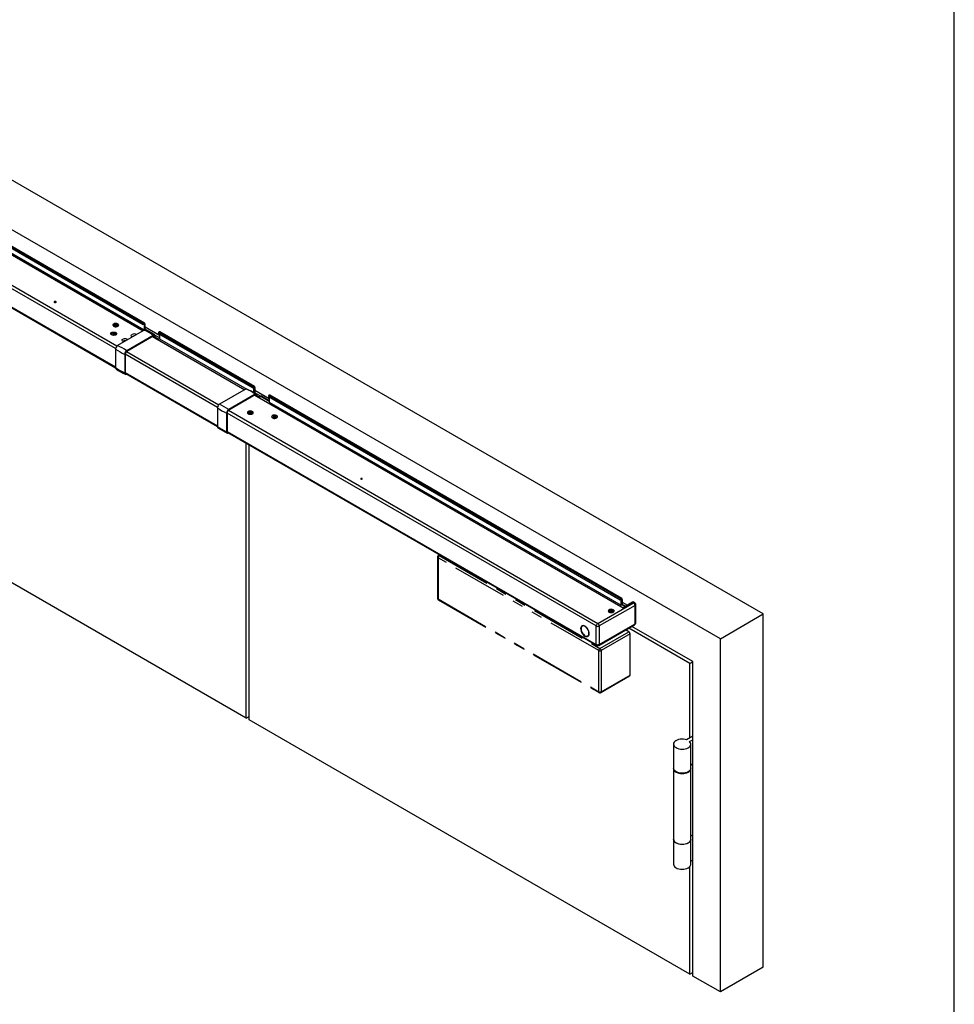
# Model space of a CAD drawing. Units: millimetres. Extents: x 10 to 584, y 10 to 410.
# Drawn here: x 476 to 584, y 69 to 183 of the extents above; entities that cross this region are included whole.
import ezdxf

# ---------------------------------------------------------------- set-up
doc = ezdxf.new("R2010")
doc.units = ezdxf.units.MM
doc.linetypes.add('PHANTOM', pattern=[12.699999999999998, 6.35, -1.27, 1.27, -1.27, 1.27, -1.27])
doc.layers.add('FORMAT', color=7, linetype='Continuous')

msp = doc.modelspace()

# ---------------------------------------------------------------- linework, layer by layer
at = {"color": 7, "linetype": 'Continuous', "lineweight": 25}
for p, q in [((561.9305710904844, 114.1484087927568), (448.793486100637, 179.4610577385737)), ((556.9808236221786, 111.2909804013774), (443.8437386323312, 176.6036293471942)), ((453.1704770761817, 168.3046206084117), (490.2864993779149, 146.877997012128)), ((454.7968226729107, 168.1004986754466), (490.2935830884753, 147.6086550686965)), ((454.8321780119701, 168.243390000025), (490.3289384275347, 147.751546393275)), ((454.9028886900887, 167.4676695937304), (490.3996491056533, 146.9758259869803)), ((490.4539282691142, 147.7639234058987), (454.9571678535495, 168.2557670126487)), ((449.9846903236779, 164.033700806207), (487.097660352682, 142.6088392494638)), ((486.8507447087596, 147.5147847233446), (486.8507447087596, 147.4821230908692)), ((487.0558211408489, 147.5096995114268), (486.979754867573, 147.4704914183227)), ((486.979754867573, 147.4704914183227), (487.0330367633441, 147.4360420935458)), ((487.0490181405429, 147.599062864751), (486.9893436938924, 147.5683038810458)), ((486.9893436938924, 147.5683038810458), (487.0572614622482, 147.5243917561794)), ((487.0330367633441, 147.4360420935458), (487.1091030366199, 147.4752501866499)), ((487.1169359088988, 147.5551507398847), (487.0490181405429, 147.599062864751)), ((487.0902104576206, 147.4655120732327), (487.0490181405429, 147.599062864751)), ((487.0762516845734, 147.4583170727458), (487.0616426319917, 147.5189085182894)), ((487.1345535086205, 147.4744187068046), (487.2024712769763, 147.4305065819383)), ((487.2184526541752, 147.5935273531435), (487.1423863808993, 147.5543192600394)), ((487.1662437966921, 147.4539294015678), (487.2184526541752, 147.5935273531435)), ((487.1898351092739, 147.5135788576942), (487.1739952735996, 147.4489176965294)), ((487.2621457236269, 147.4612655656435), (487.1942279552711, 147.5051776905098)), ((487.1956682766703, 147.5198699352625), (487.2717345499462, 147.5590780283666)), ((487.2024712769763, 147.4305065819383), (487.2621457236269, 147.4612655656435)), ((487.2717345499462, 147.5590780283666), (487.2184526541752, 147.5935273531435)), ((490.3998084290436, 146.9434089350128), (487.3378767431156, 145.1757933974812)), ((487.4007447087596, 147.4821230908692), (487.4007447087596, 147.5147847233446)), ((490.3289384275347, 147.751546393275), (490.2935830884753, 147.6086550686965)), ((490.2935830884753, 147.6086550686965), (490.3289384275347, 147.6290652714921)), ((490.3996491056533, 147.5882315958947), (490.3996491056533, 146.9758259869803)), ((490.3996491056533, 146.9758259869803), (490.5057151228314, 147.037056595367)), ((490.5057151228314, 147.037056595367), (490.5057151228314, 147.6494622042813)), ((490.5057151228314, 147.3309369756106), (492.1674160586198, 146.3716574442188)), ((491.616371231243, 146.4297013165494), (490.5057151228314, 147.0708694402882)), ((490.5057151228314, 147.037056595367), (491.5663752946112, 146.4247505115)), ((486.6032573353443, 146.514684786362), (486.6032573353443, 146.4820231538866)), ((486.7934045216019, 146.5963255975443), (486.7368359791071, 146.5636692730713)), ((486.7368359791071, 146.5636692730713), (486.8089431950723, 146.5220426633419)), ((486.8089431950723, 146.507326909382), (486.7368359791071, 146.4657002996526)), ((486.7368359791071, 146.4657002996526), (486.793404521602, 146.4330439751797)), ((486.8655117375671, 146.5546989878148), (486.7934045216019, 146.5963255975443)), ((486.8399525203012, 146.4599155628509), (486.7934045216019, 146.5963255975443)), ((486.793404521602, 146.4330439751797), (486.8655117375673, 146.4746705849091)), ((486.8292245999871, 146.4537224662774), (486.8140292820771, 146.5161491350336)), ((486.9631101490867, 146.5963255975443), (486.8910029331214, 146.5546989878148)), ((486.8910029331215, 146.4746705849091), (486.9631101490868, 146.4330439751797)), ((486.9165621503874, 146.459915562851), (486.9631101490867, 146.5963255975443)), ((486.9424853886115, 146.5161491350336), (486.9272900707015, 146.4537224662774)), ((486.9475714756164, 146.5220426633419), (487.0196786915816, 146.5636692730714)), ((487.0196786915816, 146.4657002996526), (486.9475714756163, 146.5073269093821)), ((487.0196786915816, 146.5636692730714), (486.9631101490867, 146.5963255975443)), ((486.9631101490868, 146.4330439751797), (487.0196786915816, 146.4657002996526)), ((487.1532573353443, 146.4820231538866), (487.1532573353443, 146.514684786362)), ((491.4604686008235, 146.3311028511457), (488.3985369148954, 144.5634873136141)), ((491.5168778199281, 146.2901785271135), (488.3985369148955, 144.4899986405444)), ((491.3754541650093, 146.2085363889306), (502.0244719456115, 140.0609892784085)), ((491.4603092774331, 146.2410387813304), (491.3897307735054, 146.2002946782756)), ((491.4779869469628, 146.2104168421339), (491.4603092774331, 146.2410387813304)), ((491.4610134427654, 146.3639264091068), (491.5663752946112, 146.4247505115)), ((491.4815224808689, 146.2124578624134), (492.0471849190023, 145.8859078876906)), ((491.5168778199281, 146.2985279160028), (491.5168778199281, 146.2901785271135)), ((491.6370859727299, 146.1797816329311), (491.5876057381587, 146.151217301522)), ((491.637074479322, 146.179774997928), (492.0966536601657, 145.9144655840966)), ((491.6370859727299, 146.3839168359025), (491.6370859727299, 146.1797816329311)), ((491.6370859727299, 146.3839035658962), (492.1674160586198, 146.0777505239627)), ((492.1674160586198, 145.9553158472019), (491.9907542974022, 145.8533311832556)), ((492.0613500414419, 146.710626050701), (492.0259947023825, 146.5677347261225)), ((492.0259947023825, 146.5677347261225), (502.9507944717146, 140.2609820622921)), ((492.0613500414419, 146.710626050701), (492.0967053805011, 146.7310362534965)), ((492.0613500414419, 146.710626050701), (502.986149810774, 140.4038733868705)), ((503.0215051498333, 140.4242835896661), (492.0967053805011, 146.7310362534965)), ((492.1674160586198, 146.4860939149402), (492.1674160586198, 145.9553158472019)), ((492.1674160586198, 145.9553158472019), (502.2549333765865, 140.1319160540896)), ((503.1464949914129, 140.4366606022898), (492.2216952220807, 146.7434132661202)), ((487.0974604375122, 144.7593801424301), (487.0974604375122, 142.6200432152895)), ((488.0526065200227, 145.636326538302), (488.0941182499171, 145.6123623267267)), ((488.158120609292, 144.1470740585631), (488.158120609292, 142.0077371314225)), ((488.2217602195988, 144.1838124235951), (488.2217602195988, 142.0444754964545)), ((488.273547073316, 141.9300142948372), (498.8709882594379, 135.8122417185397)), ((502.1731363357997, 140.1468114040888), (499.1112046498716, 138.3791958665572)), ((502.9507944717146, 140.2609820622921), (502.986149810774, 140.4038733868705)), ((503.0215051498333, 140.3018024678832), (502.9507944717146, 140.2609820622921)), ((502.986149810774, 140.4038733868705), (503.0215051498333, 140.4242835896661)), ((503.0922158279519, 139.6485631833715), (503.0922158279519, 140.2609687922858)), ((503.1982818451299, 140.3221994006725), (503.1982818451299, 139.7097937917582)), ((503.1982818451299, 140.0036741720018), (504.8599827809181, 139.0443946406101)), ((503.2337965075795, 139.5345053202217), (500.1718648216514, 137.7668897826902)), ((503.2265661163773, 139.4568426311575), (500.1718648216514, 137.6934011096205)), ((503.1841374108246, 139.4323490608022), (545.7307547335006, 114.8707096896153)), ((503.2482777817617, 139.7147445968077), (503.1982818451299, 139.7436066366794)), ((503.2265661163773, 139.4568426311575), (503.2265661163773, 139.4078554904469)), ((503.2689925232486, 139.6689601161607), (503.2689925232486, 139.541893891585)), ((503.2689925232486, 139.6689468461545), (503.9053656395005, 139.3015764658406)), ((503.2902057266841, 139.5019303850789), (503.2902057266841, 139.3711171254148)), ((503.2902057266841, 139.4525655215058), (503.7285602106841, 139.1995088643549)), ((503.2902057266841, 139.3954501286939), (503.6790914695208, 139.1709511679489)), ((503.6580161869801, 139.1587846663094), (503.9053886263164, 139.3015897358469)), ((504.8599827809181, 138.7843271052878), (503.9553845629482, 139.3065405408964)), ((504.7892721027995, 139.4037734498878), (504.7539167637402, 139.2608821253093)), ((504.7539167637402, 139.2608821253093), (545.4125566819666, 115.7891489104065)), ((504.7892721027995, 139.4037734498878), (545.4479120210259, 115.9320402349849)), ((504.8599827809181, 139.1996515169226), (504.8599827809181, 138.6280530435932)), ((545.5729018626055, 115.9444172476086), (504.9142619443791, 139.4161504625115)), ((498.8707883442682, 137.9627826115062), (498.8707883442682, 135.8234456843655)), ((504.8599827809181, 138.6280530435932), (545.5186226991447, 115.1563198286903)), ((499.931448516048, 137.3504765276392), (499.931448516048, 135.2111396004985)), ((499.9950881263548, 137.3872148926712), (499.9950881263548, 135.2478779655305)), ((502.4070938948639, 137.4117376570405), (502.4070938948639, 137.3790760245651)), ((502.4876079334374, 137.2668381524829), (502.549789166545, 137.230930022318)), ((502.5168074473059, 137.2499761526102), (502.5230550038837, 137.2382565702645)), ((502.5370938948639, 137.2382612289413), (502.5370938948639, 137.2342040862113)), ((502.5972410811216, 137.4933784682228), (502.5406725386266, 137.4607221437499)), ((502.5406725386266, 137.4607221437499), (502.6127797545918, 137.4190955340204)), ((502.6127797545918, 137.4043797800606), (502.5406725386267, 137.3627531703311)), ((502.5406725386267, 137.3627531703311), (502.5972410811216, 137.3300968458582)), ((502.6693482970867, 137.4517518584933), (502.5972410811216, 137.4933784682228)), ((502.6437890798209, 137.3569684335295), (502.5972410811216, 137.4933784682228)), ((502.5972410811216, 137.3300968458582), (502.6693482970867, 137.3717234555877)), ((502.6330611595067, 137.3507753369559), (502.6178658415966, 137.4132020057122)), ((502.7669467086063, 137.4933784682228), (502.6948394926411, 137.4517518584933)), ((502.6948394926411, 137.3717234555877), (502.7669467086063, 137.3300968458582)), ((502.720398709907, 137.3569684335295), (502.7669467086063, 137.4933784682228)), ((502.7463219481312, 137.4132020057122), (502.7311266302211, 137.3507753369559)), ((502.751408035136, 137.4190955340204), (502.8235152511012, 137.4607221437499)), ((502.8235152511012, 137.3627531703311), (502.751408035136, 137.4043797800606)), ((502.8235152511012, 137.4607221437499), (502.7669467086063, 137.4933784682228)), ((502.7669467086063, 137.3300968458582), (502.8235152511012, 137.3627531703311)), ((502.8143986231833, 137.2309300223183), (502.8765798562904, 137.2668381524829)), ((502.8270938948639, 137.2342040862115), (502.8270938948639, 137.2382612289413)), ((502.8432179041396, 137.2388989755167), (502.839119552155, 137.2452057497516)), ((502.8411327858435, 137.2382565702646), (502.8473803424212, 137.2499761526097)), ((502.9570938948639, 137.3790760245651), (502.9570938948639, 137.4117376570405)), ((505.2001656805508, 136.9423029927424), (505.2001656805508, 136.909641360267)), ((505.2806797191244, 136.7974034881847), (505.3428609522319, 136.7614953580199)), ((505.3098792329928, 136.7805414883121), (505.3161267895451, 136.7688219060057)), ((505.3181400232593, 136.7757710854538), (505.3148567298906, 136.7708294221913)), ((505.3301656805509, 136.7688265646432), (505.3301656805509, 136.7647694219132)), ((505.3903128668085, 137.0239438039247), (505.3337443243136, 136.9912874794518)), ((505.3337443243136, 136.9912874794518), (505.4058515402788, 136.9496608697223)), ((505.4058515402788, 136.9349451157625), (505.3337443243134, 136.8933185060331)), ((505.3337443243134, 136.8933185060331), (505.3903128668084, 136.8606621815602)), ((505.4624200827737, 136.9823171941952), (505.3903128668085, 137.0239438039247)), ((505.4368608655078, 136.8875337692314), (505.3903128668085, 137.0239438039247)), ((505.3903128668084, 136.8606621815602), (505.4624200827737, 136.9022887912896)), ((505.4261329451936, 136.8813406726579), (505.4109376272836, 136.9437673414141)), ((505.5600184942932, 137.0239438039247), (505.4879112783279, 136.9823171941952)), ((505.4879112783279, 136.9022887912896), (505.5600184942932, 136.8606621815601)), ((505.5134704955939, 136.8875337692314), (505.5600184942932, 137.0239438039247)), ((505.5393937338181, 136.943767341414), (505.5241984159081, 136.8813406726578)), ((505.544479820823, 136.9496608697223), (505.6165870367881, 136.9912874794518)), ((505.6165870367881, 136.893318506033), (505.544479820823, 136.9349451157625)), ((505.6165870367881, 136.9912874794518), (505.5600184942932, 137.0239438039247)), ((505.5600184942932, 136.8606621815601), (505.6165870367881, 136.893318506033)), ((505.6074704088702, 136.7614953580202), (505.6696516419774, 136.7974034881848)), ((505.6201656805509, 136.7647694219133), (505.6201656805509, 136.7688265646432)), ((505.6362896898493, 136.7694643111795), (505.632191337842, 136.7757710854535)), ((505.634204571556, 136.7688219060056), (505.6410863285967, 136.782120969634)), ((505.7501656805509, 136.909641360267), (505.7501656805509, 136.9423029927424)), ((500.0468749800719, 135.1334167639132), (542.6854138856206, 110.5187121924585)), ((502.1800480802213, 102.0997541402198), (447.3792725382639, 133.7355684733499)), ((502.1800480802213, 102.0997541402198), (502.1800480802213, 133.9019621454455)), ((502.5336014708145, 101.8956521122643), (502.5336014708145, 133.6978601174899)), ((542.8104037272002, 113.062365721928), (546.9399073293295, 115.4462774084504)), ((547.1166840246262, 115.1400911915011), (542.9871804224969, 112.7561795049787)), ((545.4125566819666, 115.7891489104065), (545.4479120210259, 115.9320402349849)), ((545.4479120210259, 115.809559113202), (545.4125566819666, 115.7891489104065)), ((545.5186226991447, 115.1563198286903), (545.5186226991447, 115.7687254376046)), ((545.6246887163226, 115.217550437077), (545.5186226991447, 115.1563198286903)), ((545.6246887163226, 115.8299560459913), (545.6246887163226, 115.217550437077)), ((545.6246887163226, 115.5114308173205), (546.2326626272483, 115.1604549492746)), ((546.0074131287073, 115.0304211816134), (545.6246887163226, 115.2513632819982)), ((546.8338413121517, 115.5075080168371), (545.7307547335006, 114.8707096896153)), ((546.9399073293295, 115.4462774084504), (546.8338413121517, 115.5075080168371)), ((547.0648971709091, 115.4586544210741), (546.9588311537311, 115.5198850294608)), ((547.1166840246262, 113.0170850805981), (547.1166840246262, 115.1400911915011)), ((547.1899073293296, 113.119136094576), (547.1899073293296, 115.2421422054789)), ((544.0910386458106, 114.4910799176177), (544.0910386458106, 114.4584182851423)), ((544.1715526843841, 114.34618041306), (544.2337339174909, 114.3102722828957)), ((544.2007521982531, 114.3293184131871), (544.2069997548158, 114.3175988308648)), ((544.2090129885192, 114.324548010329), (544.2057296951941, 114.3196063471379)), ((544.2210386458106, 114.3176034895185), (544.2210386458106, 114.3135463467888)), ((544.2811858320682, 114.5727207288), (544.2246172895733, 114.5400644043271)), ((544.2246172895733, 114.5400644043271), (544.2967245055385, 114.4984377945977)), ((544.2967245055385, 114.4837220406378), (544.2246172895732, 114.4420954309084)), ((544.2246172895732, 114.4420954309084), (544.2811858320682, 114.4094391064355)), ((544.3532930480335, 114.5310941190705), (544.2811858320682, 114.5727207288)), ((544.3277338307674, 114.4363106941068), (544.2811858320682, 114.5727207288)), ((544.2811858320682, 114.4094391064355), (544.3532930480334, 114.451065716165)), ((544.3170059104533, 114.4301175975332), (544.3018105925432, 114.4925442662894)), ((544.450891459553, 114.5727207288), (544.3787842435878, 114.5310941190705)), ((544.3787842435877, 114.4510657161649), (544.450891459553, 114.4094391064355)), ((544.4043434608536, 114.4363106941067), (544.450891459553, 114.5727207288)), ((544.430266699078, 114.4925442662894), (544.4150713811679, 114.4301175975331)), ((544.4353527860827, 114.4984377945976), (544.5074600020479, 114.5400644043271)), ((544.5074600020479, 114.4420954309083), (544.4353527860827, 114.4837220406378)), ((544.5074600020479, 114.5400644043271), (544.450891459553, 114.5727207288)), ((544.450891459553, 114.4094391064355), (544.5074600020479, 114.4420954309083)), ((544.4983433741304, 114.3102722828958), (544.5605246072371, 114.3461804130601)), ((544.5110386458107, 114.3135463467888), (544.5110386458107, 114.3176034895185)), ((544.5271626561495, 114.3182412342705), (544.523064303102, 114.324548010329)), ((544.5250775368055, 114.3175988308649), (544.5313250933681, 114.3293184131871)), ((544.6410386458106, 114.4584182851423), (544.6410386458106, 114.4910799176177)), ((556.9808236221786, 111.2909804013774), (561.9305710904844, 114.1484087927568)), ((561.9305710904845, 73.32136819846932), (561.9305710904844, 114.1484087927568)), ((541.0486163662024, 112.7547700111192), (541.0146480342255, 112.735160510469)), ((541.2322282680827, 112.7792408554295), (541.209638093303, 112.7823213210958)), ((542.6336270319035, 110.6331733940758), (542.6336270319035, 112.7561795049787)), ((542.9353935687798, 110.5187121924584), (547.0648971709091, 112.9026238789807)), ((542.9871804224969, 110.6331733940758), (547.1166840246262, 113.0170850805981)), ((542.9871804224969, 112.7561795049787), (542.9871804224969, 110.6331733940758)), ((553.7988431068392, 108.6369241876068), (546.7372655231242, 112.7134861546242)), ((541.6645952104388, 111.6092969893741), (541.6985635424159, 111.6289064900243)), ((541.6985635424159, 111.6289064900243), (541.754958906305, 111.6754470816779)), ((541.8029463328053, 111.7545699467268), (541.8115756389863, 111.7756730351295)), ((553.4452897162458, 108.4327558096198), (546.3836546654916, 112.5093509516528)), ((556.9808236221786, 70.46393980708984), (556.9808236221786, 111.2909804013774)), ((553.4452897162458, 108.4327558096198), (553.7988431068392, 108.6368578375755)), ((553.4452897162458, 99.81825024422498), (553.4452897162458, 108.4327558096198)), ((553.7988431068392, 99.61414821626933), (553.7988431068392, 108.6369241876068)), ((502.1800480802213, 102.0997541402198), (502.5336014708145, 102.3038561681755)), ((553.4452897162457, 72.5049600866469), (502.5336014708145, 101.8956521122643)), ((551.5614062397627, 99.10389314638012), (551.5614062397627, 96.32765438596856)), ((553.7988431068393, 100.0223522721807), (553.0692827413475, 99.6011860379577)), ((553.4228361319408, 99.39708401000203), (553.7988431068392, 99.61414821626933)), ((553.5614062397627, 96.32765438596856), (553.5614062397627, 99.10389314638012)), ((553.7988431068392, 96.83790945585777), (553.7988431068392, 99.61414821626933)), ((553.7988431068392, 96.83790945585777), (553.5614062397627, 96.70084007009844)), ((553.5614062397627, 96.66001302950434), (553.7988431068392, 96.79708241526366)), ((553.7988431068392, 88.5908472558117), (553.7988431068392, 96.83790945585777)), ((551.5614062397627, 96.28682734537448), (551.5614062397627, 88.12141922651696)), ((553.5614062397627, 88.12141922651696), (553.5614062397627, 96.2868273453745)), ((551.5614062397627, 88.08059218592248), (551.5614062397627, 85.22269934432238)), ((553.5614062397627, 88.49460491064681), (553.7988431068393, 88.63167429640619)), ((553.7988431068392, 88.5908472558117), (553.5614062397627, 88.45377787005238)), ((553.5614062397627, 85.22269934432238), (553.5614062397627, 88.08059218592248)), ((553.7988431068392, 85.73295441421152), (553.7988431068392, 88.5908472558117)), ((553.5614062397627, 85.5958850284522), (553.7988431068392, 85.73295441421152)), ((553.7988431068392, 72.30085805869092), (553.7988431068392, 85.73295441421152)), ((553.4452897162457, 72.5049600866469), (553.4452897162458, 84.95269774029504)), ((561.9305710904845, 73.32136819846932), (556.9808236221786, 70.46393980708984)), ((553.4452897162457, 72.5049600866469), (553.7988431068392, 72.70906211460263)), ((556.9808236221786, 70.46393980708984), (553.7988431068392, 72.30085805869092))]:
    msp.add_line(p, q, dxfattribs=at)
at = {"color": 1, "linetype": 'Continuous', "lineweight": 25}
for p, q in [((487.1017477288272, 144.8140510556622), (449.967283357407, 166.2513210321616)), ((450.1440600527031, 166.5575072491112), (487.2698955039562, 145.1252186421929)), ((449.967283357407, 164.1283149212587), (487.0974604375122, 142.6935199453536)), ((487.0690987813518, 147.4546301339306), (487.0558211408489, 147.5096995114268)), ((487.1159889778256, 147.4766405221602), (487.1169359088988, 147.5551507398847)), ((487.1413695281032, 147.4700118202731), (487.1423863808993, 147.5543192600394)), ((487.1795641169576, 147.4453171697332), (487.1942279552711, 147.5051776905098)), ((490.3996491056533, 147.5882315958947), (490.3289269341267, 147.629058636489)), ((486.8228822967654, 146.4500611325612), (486.8089431950723, 146.507326909382)), ((486.8655117375671, 146.4746705849091), (486.8655117375671, 146.5546989878148)), ((486.8910029331214, 146.4746705849092), (486.8910029331214, 146.5546989878148)), ((486.9336323739232, 146.4500611325612), (486.9475714756163, 146.5073269093821)), ((498.8750756355831, 138.0174535247382), (488.2217602195988, 144.1674816073574)), ((488.3849179524599, 144.4815298839722), (499.0432234107122, 138.3286211112688)), ((488.2217602195988, 142.0444754964545), (498.8707883442682, 135.8969224144295)), ((503.0922158279519, 140.2609687922858), (503.0214936564253, 140.3017958328801)), ((503.9053886263164, 139.3015897358469), (504.8599827809181, 138.7505142603666)), ((500.1582458592158, 137.6849323530482), (542.8104037272002, 113.062365721928)), ((542.6336270319035, 112.7561795049787), (499.9950881263548, 137.3708840764335)), ((502.6267188562851, 137.3471140032397), (502.6127797545918, 137.4043797800606)), ((502.6693482970867, 137.3717234555877), (502.6693482970867, 137.4517518584933)), ((502.6948394926411, 137.3717234555877), (502.6948394926411, 137.4517518584933)), ((502.7374689334429, 137.3471140032397), (502.751408035136, 137.4043797800606)), ((505.4197906419719, 136.8776793389417), (505.4058515402788, 136.9349451157625)), ((505.4624200827737, 136.9022887912896), (505.4624200827737, 136.9823171941952)), ((505.4879112783279, 136.9022887912896), (505.4879112783279, 136.9823171941952)), ((505.5305407191297, 136.8776793389416), (505.544479820823, 136.9349451157625)), ((499.9950881263548, 135.2478779655305), (542.6336270319035, 110.6331733940758)), ((545.5186226991447, 115.7687254376046), (545.447900527618, 115.8095524781989)), ((545.6246887163226, 115.217550437077), (545.9781271728369, 115.0135147591528)), ((544.3106636072316, 114.426456263817), (544.2967245055385, 114.4837220406378)), ((544.3532930480335, 114.451065716165), (544.3532930480335, 114.5310941190705)), ((544.3787842435878, 114.4510657161649), (544.3787842435878, 114.5310941190705)), ((544.4214136843894, 114.4264562638169), (544.4353527860827, 114.4837220406378))]:
    msp.add_line(p, q, dxfattribs=at)
at = {"color": 7, "linetype": 'PHANTOM', "lineweight": 25}
for p, q in [((524.2963380944686, 120.7277690836255), (524.2963380944686, 115.9591707422127)), ((542.92354081219, 109.9266897642111), (524.3549167382313, 120.6461282724433)), ((524.3549167382313, 120.6461282724433), (524.3549167382313, 115.8775299310305)), ((524.5485990414583, 120.9888725383642), (524.396346221205, 120.9009788561016)), ((524.4963380944686, 120.8910772460027), (543.0649621684273, 110.1716387377705)), ((524.3549167382313, 115.8775299310305), (542.92354081219, 105.1580914227983)), ((524.396346221205, 115.7859609697366), (542.9649702951638, 105.0665224615044)), ((543.0649621684273, 110.1716387377705), (546.395435107816, 112.094279841113)), ((546.5368564640534, 111.8493308675535), (543.2063835246647, 109.9266897642111)), ((546.395435107816, 112.094279841113), (546.0300438078586, 112.3052157486813)), ((546.5368564640534, 107.0807325261407), (546.5368564640534, 111.8493308675535)), ((542.92354081219, 105.1580914227983), (542.92354081219, 109.9266897642111)), ((543.2063835246647, 109.9266897642111), (543.2063835246647, 105.1580914227983)), ((543.164954041691, 105.0665224615044), (546.4954269810795, 106.9891635648469)), ((543.2063835246647, 105.1580914227983), (546.5368564640534, 107.0807325261407))]:
    msp.add_line(p, q, dxfattribs=at)
at = {"color": 1, "linetype": 'PHANTOM', "lineweight": 25}
msp.add_line((524.6071709531989, 120.9550596934429), (524.4963380944686, 120.8910772460027), dxfattribs=at)
at = {"color": 7, "linetype": 'Continuous', "lineweight": 25, "flags": 128}
for points in [[(480.2137759226612, 150.1374991000768), (480.2408725165768, 150.1609098016754), (480.2503875750129, 150.1885246070657), (480.2408725165768, 150.2161394124561), (480.2137759226612, 150.2395501140547), (480.1732230040585, 150.2551926447615), (480.1253875750129, 150.2606855710764), (480.0775521459673, 150.2551926447615), (480.0369992273646, 150.2395501140546), (480.009902633449, 150.2161394124561), (480.0003875750128, 150.1885246070657), (480.009902633449, 150.1609098016753), (480.0369992273646, 150.1374991000768), (480.0775521459673, 150.1218565693699), (480.1253875750129, 150.116363643055), (480.1732230040585, 150.12185656937), (480.2137759226612, 150.1374991000768)], [(487.3661610143631, 147.396408864632), (487.431197642603, 147.4489936937052), (487.4631337058702, 147.5109201233654), (487.458508436171, 147.5754774640714), (487.4178230532455, 147.6356699262474), (487.3454864496324, 147.6849747226343), (487.2493374187514, 147.7180489135008), (487.1397952000043, 147.7313083970677), (487.028730392515, 147.7233163025483), (486.928178591523, 147.694938697394), (486.8490361448878, 147.6492507354471), (486.7998793647238, 147.5912034163063), (486.786035150908, 147.5270870676976), (486.8090037388222, 147.4638496908603), (486.8662961255718, 147.4083440368038), (486.9517037920692, 147.366585004404), (487.0559714924132, 147.3430978327795), (487.1678002033912, 147.3404277214171), (487.2750715489678, 147.3588640183137), (487.3661610143631, 147.396408864632)], [(487.3308756191209, 147.6205187298313), (487.3831873513343, 147.5706006711297), (487.400730028129, 147.513144359393), (487.3811344137967, 147.4559095878974), (487.3270470046359, 147.4066262296824), (487.2457726049625, 147.3719502753634), (487.1482877728093, 147.3565649047172), (487.0477583749408, 147.362547997303), (486.9577614635917, 147.3890915033135), (486.8904516203299, 147.4326105751794), (486.8549194124644, 147.4872277210977), (486.8559636615585, 147.545566592868), (486.8934433359854, 147.599748202591), (486.9622965980318, 147.6424550236429), (487.0532244331293, 147.6679192631939), (487.1539465332993, 147.6727018345906), (487.2508598207936, 147.6561568250645), (487.3308756191209, 147.6205187298313)], [(487.0572614622482, 147.5243917561794), (487.0608567088494, 147.5208775739098), (487.0618122668843, 147.5168734286887), (487.060083170856, 147.5129750428441), (487.0558211408489, 147.5096995114268)], [(487.1942279552711, 147.5051776905098), (487.1906327086698, 147.5086918727795), (487.189677150635, 147.5126960180006), (487.1914062466632, 147.5165944038451), (487.1956682766703, 147.5198699352625)], [(490.3998084290436, 146.9434089350128), (490.4185110573729, 146.9505357163085), (490.4351061861894, 146.9494952081787), (490.4364107812629, 146.9485530821373)], [(486.6378410297409, 146.673887685669), (486.7289304951362, 146.7114325319874), (486.8362018407128, 146.729868828884), (486.9480305516909, 146.7271987175215), (487.0522982520348, 146.7037115458971), (487.1377059185322, 146.6619525134972), (487.1949983052817, 146.6064468594407), (487.217966893196, 146.5432094826034), (487.2041226793801, 146.4790931339947), (487.1549658992162, 146.4210458148539), (487.075823452581, 146.3753578529071), (486.975271651589, 146.3469802477527), (486.8642068440997, 146.3389881532333), (486.7546646253526, 146.3522476368002), (486.6585155944716, 146.3853218276667), (486.5861789908586, 146.4346266240536), (486.545493607933, 146.4948190862296), (486.5408683382337, 146.5593764269356), (486.572804401501, 146.6213028565958), (486.6378410297409, 146.673887685669)], [(486.683802970518, 146.6269409017376), (486.7671790590045, 146.6599120826885), (486.8655568842167, 146.6732695125384), (486.9656499757293, 146.6652091963698), (487.0539402068986, 146.636819724545), (487.118503492772, 146.5919352525457), (487.150620203835, 146.5366176770286), (487.1459528002935, 146.4783379430926), (487.1051316408588, 146.424967051745), (487.0336698493105, 146.3837130376005), (486.9412187365806, 146.3601474838658), (486.8402643377325, 146.3574530491539), (486.7444411037384, 146.3759936318032), (486.666690493324, 146.4132652233898), (486.6175131572568, 146.464234088941), (486.6035507672736, 146.5220166007359), (486.6266890215101, 146.5788089103726), (486.683802970518, 146.6269409017376)], [(486.8089431950723, 146.5220426633419), (486.8128766527186, 146.5186513660531), (486.8142225945321, 146.514684786362), (486.8128778198404, 146.5107362281993), (486.8089431950723, 146.507326909382)], [(486.9475714756163, 146.5073269093821), (486.94363801797, 146.5107182066709), (486.9422920761565, 146.514684786362), (486.9436368508481, 146.5186333445247), (486.9475714756164, 146.5220426633419)], [(488.0662924519928, 145.596298835506), (488.0628121705477, 145.5970701333642), (487.9666631396667, 145.6301443242307), (487.8943265360537, 145.6794491206176), (487.8536411531281, 145.7396415827936), (487.8490158834288, 145.8041989234996), (487.8809519466962, 145.8661253531598), (487.945988574936, 145.918710182233)], [(487.945988574936, 145.918710182233), (488.0370780403313, 145.9562550285513), (488.1443493859078, 145.9746913254479), (488.2561780968859, 145.9720212140855), (488.3604457972299, 145.948534042461), (488.4458534637274, 145.9067750100612), (488.5031458504768, 145.8512693560047), (488.5044819223211, 145.8492602322918)], [(488.0661967277377, 145.7105035547075), (488.0293453600125, 145.6786650005335), (488.0164048805394, 145.6411088652025), (488.0273659897243, 145.6064397161953)], [(489.0365884556477, 146.1564387955017), (489.0273233114466, 146.1608095969155), (488.9549867078335, 146.2101143933023), (488.914301324908, 146.2703068554783), (488.9096760552087, 146.3348641961844), (488.941612118476, 146.3967906258445), (489.0066487467159, 146.4493754549177)], [(489.1268568995176, 146.2411688273922), (489.0900055317924, 146.2093302732182), (489.0776875292792, 146.1801647856873)], [(489.2325304491667, 146.2695537006418), (489.1820088688173, 146.2624426691535), (489.1268568995176, 146.2411688273922)], [(491.5168778199281, 146.2985279160028), (491.5136996648131, 146.3182903109959), (491.5045023912213, 146.3321442802044), (491.4903631519892, 146.3384913932403), (491.4728851313872, 146.3366802312586), (491.4604686008235, 146.3311028511457)], [(502.1731363357997, 140.1468114040888), (502.1918389641289, 140.1539381853845), (502.2084340929455, 140.1528976772546), (502.2097386880189, 140.1519555512133)], [(503.2902057266841, 139.5019303850789), (503.2870275715691, 139.521692780072), (503.2778302979772, 139.5355467492805), (503.2636910587451, 139.5418938623163), (503.2462130381432, 139.5400827003347), (503.2337965075795, 139.5345053202217)], [(502.9225102004671, 137.2729482780305), (502.9875468287069, 137.3255331071037), (503.0194828919742, 137.3874595367639), (503.0148576222749, 137.4520168774699), (502.9741722393493, 137.5122093396459), (502.9018356357363, 137.5615141360328), (502.8056866048553, 137.5945883268993), (502.6961443861082, 137.6078478104662), (502.5850795786189, 137.5998557159468), (502.484527777627, 137.5714781107924), (502.4053853309917, 137.5257901488455), (502.3562285508278, 137.4677428297048), (502.3423843370119, 137.4036264810961), (502.3653529249261, 137.3403891042588), (502.4226453116757, 137.2848834502023), (502.5080529781731, 137.2431244178024), (502.6123206785171, 137.2196372461781), (502.7241493894952, 137.2169671348156), (502.8314207350717, 137.2354034317122), (502.9225102004671, 137.2729482780305)], [(502.8765482596902, 137.2668199091895), (502.7931721712037, 137.2338487282385), (502.6947943459915, 137.2204912983887), (502.5947012544789, 137.2285516145573), (502.5064110233096, 137.256941086382), (502.4418477374361, 137.3018255583814), (502.4097310263732, 137.3571431338985), (502.4070938948639, 137.3790760245651)], [(502.8765482596902, 137.2994815416649), (502.7931721712037, 137.2665103607139), (502.6947943459915, 137.2531529308641), (502.5947012544789, 137.2612132470327), (502.5064110233096, 137.2896027188575), (502.4418477374361, 137.3344871908568), (502.4097310263732, 137.3898047663739), (502.4143984299147, 137.4480845003099), (502.4552195893494, 137.5014553916575), (502.5266813808977, 137.542709405802), (502.6191324936277, 137.5662749595367), (502.7200868924757, 137.5689693942486), (502.8159101264698, 137.5504288115993), (502.8936607368842, 137.5131572200127), (502.9428380729515, 137.4621883544615), (502.9568004629346, 137.4044058426666), (502.9336622086982, 137.3476135330299), (502.8765482596902, 137.2994815416649)], [(502.5250682375724, 137.2452057497518), (502.5250343743367, 137.2451585893999), (502.5217849442627, 137.2402640865859)], [(502.6127797545918, 137.4190955340204), (502.6167132122382, 137.4157042367317), (502.6180591540517, 137.4117376570405), (502.6167143793601, 137.4077890988778), (502.6127797545918, 137.4043797800606)], [(502.751408035136, 137.4043797800606), (502.7474745774896, 137.4077710773494), (502.7461286356761, 137.4117376570405), (502.7474734103677, 137.4156862152032), (502.751408035136, 137.4190955340204)], [(505.7155819861539, 136.8035136137324), (505.7806186143938, 136.8560984428055), (505.8125546776612, 136.9180248724658), (505.8079294079618, 136.9825822131718), (505.7672440250362, 137.0427746753478), (505.6949074214233, 137.0920794717347), (505.5987583905422, 137.1251536626012), (505.4892161717951, 137.1384131461681), (505.3781513643058, 137.1304210516487), (505.2775995633139, 137.1020434464943), (505.1984571166786, 137.0563554845475), (505.1493003365147, 136.9983081654067), (505.1354561226988, 136.934191816798), (505.1584247106131, 136.8709544399607), (505.2157170973626, 136.8154487859042), (505.3011247638601, 136.7736897535044), (505.405392464204, 136.75020258188), (505.5172211751822, 136.7475324705175), (505.6244925207587, 136.7659687674141), (505.7155819861539, 136.8035136137324)], [(505.6696200453772, 136.7973852448914), (505.5862439568907, 136.7644140639404), (505.4878661316784, 136.7510566340906), (505.3877730401658, 136.7591169502592), (505.2994828089966, 136.7875064220839), (505.2349195231232, 136.8323908940833), (505.2028028120602, 136.8877084696004), (505.2001656805508, 136.909641360267)], [(505.6696200453772, 136.8300468773668), (505.5862439568907, 136.7970756964158), (505.4878661316784, 136.783718266566), (505.3877730401658, 136.7917785827347), (505.2994828089966, 136.8201680545594), (505.2349195231232, 136.8650525265587), (505.2028028120602, 136.9203701020758), (505.2074702156016, 136.9786498360118), (505.2482913750363, 137.0320207273594), (505.3197531665846, 137.0732747415039), (505.4122042793146, 137.0968402952386), (505.5131586781626, 137.0995347299504), (505.6089819121568, 137.0809941473012), (505.6867325225711, 137.0437225557146), (505.7359098586384, 136.9927536901634), (505.7498722486216, 136.9349711783685), (505.7267339943851, 136.8781788687318), (505.6696200453772, 136.8300468773668)], [(505.4058515402788, 136.9496608697223), (505.4097849979252, 136.9462695724336), (505.4111309397387, 136.9423029927424), (505.4097861650471, 136.9383544345797), (505.4058515402788, 136.9349451157625)], [(505.544479820823, 136.9349451157625), (505.5405463631766, 136.9383364130512), (505.539200421363, 136.9423029927424), (505.5405451960547, 136.9462515509051), (505.544479820823, 136.9496608697223)], [(515.5832571176122, 129.7191322233909), (515.603850528988, 129.7369243566058), (515.6110819733995, 129.7579116087024), (515.603850528988, 129.7788988607992), (515.5832571176122, 129.796690994014), (515.5524368994742, 129.8085793173512), (515.5160819733995, 129.8127539413506), (515.4797270473248, 129.8085793173512), (515.4489068291867, 129.796690994014), (515.428313417811, 129.7788988607992), (515.4210819733994, 129.7579116087024), (515.428313417811, 129.7369243566058), (515.4489068291867, 129.7191322233909), (515.4797270473248, 129.7072439000537), (515.5160819733995, 129.7030692760544), (515.5524368994742, 129.7072439000537), (515.5832571176122, 129.7191322233909)], [(515.4226109100752, 129.7481119332632), (515.428313417811, 129.759299561577), (515.4489068291867, 129.7770916947919)], [(515.4489068291867, 129.7770916947919), (515.4797270473248, 129.7889800181291), (515.5160819733995, 129.7931546421284), (515.5524368994742, 129.7889800181291), (515.5832571176122, 129.7770916947919), (515.603850528988, 129.759299561577), (515.6095530370281, 129.7481119322956)], [(544.6064549514139, 114.3522905386079), (544.6714915796538, 114.4048753676811), (544.7034276429212, 114.4668017973413), (544.6988023732217, 114.5313591380473), (544.6581169902963, 114.5915516002233), (544.5857803866833, 114.6408563966102), (544.4896313558022, 114.6739305874767), (544.3800891370552, 114.6871900710436), (544.2690243295658, 114.6791979765242), (544.1684725285738, 114.6508203713698), (544.0893300819387, 114.605132409423), (544.0401733017746, 114.5470850902822), (544.0263290879587, 114.4829687416735), (544.049297675873, 114.4197313648362), (544.1065900626227, 114.3642257107797), (544.1919977291201, 114.3224666783799), (544.2962654294639, 114.2989795067555), (544.4080941404421, 114.296309395393), (544.5153654860186, 114.3147456922896), (544.6064549514139, 114.3522905386079)], [(544.5604930106368, 114.3461621697667), (544.4771169221502, 114.3131909888157), (544.3787390969381, 114.2998335589659), (544.2786460054256, 114.3078938751346), (544.1903557742562, 114.3362833469593), (544.1257924883828, 114.3811678189587), (544.0936757773198, 114.4364853944758), (544.0910386458105, 114.4584182851423)], [(544.5604930106368, 114.3788238022422), (544.4771169221502, 114.3458526212912), (544.3787390969381, 114.3324951914414), (544.2786460054256, 114.34055550761), (544.1903557742562, 114.3689449794347), (544.1257924883828, 114.4138294514341), (544.0936757773198, 114.4691470269512), (544.0983431808613, 114.5274267608872), (544.139164340296, 114.5807976522348), (544.2106261318444, 114.6220516663793), (544.3030772445743, 114.645617220114), (544.4040316434223, 114.6483116548258), (544.4998548774164, 114.6297710721766), (544.5776054878309, 114.59249948059), (544.626782823898, 114.5415306150387), (544.6407452138811, 114.4837481032439), (544.6176069596447, 114.4269557936072), (544.5604930106368, 114.3788238022422)], [(544.2967245055385, 114.4984377945977), (544.3006579631848, 114.4950464973089), (544.3020039049983, 114.4910799176177), (544.3006591303067, 114.487131359455), (544.2967245055385, 114.4837220406378)], [(544.4353527860827, 114.4837220406378), (544.4314193284362, 114.4871133379266), (544.4300733866228, 114.4910799176178), (544.4314181613144, 114.4950284757805), (544.4353527860827, 114.4984377945976)], [(541.820454233539, 111.8783218296653), (541.8080441832187, 112.0126741960736), (541.7714363240007, 112.1546179129361), (541.7124663268072, 112.297035329584), (541.6340911935349, 112.4327850420632), (541.540240980632, 112.5550599929486), (541.435621729658, 112.6577288056271), (541.3254794867084, 112.7356432371233), (541.2153372437589, 112.7848963324997), (541.1107179927848, 112.8030183358911), (541.016867779882, 112.7891005343765), (540.9384926466097, 112.7438408246397), (540.8795226494162, 112.6695087175148), (540.8429147901982, 112.5698315352369), (540.8305047398778, 112.4498075079412), (540.8429147901982, 112.315455141533), (540.8795226494162, 112.1735114246705), (540.9384926466097, 112.0310940080226), (541.016867779882, 111.8953442955434), (541.1107179927849, 111.7730693446579), (541.2153372437589, 111.6704005319795), (541.3254794867084, 111.5924861004832), (541.435621729658, 111.5432330051069), (541.540240980632, 111.5251110017155), (541.6340911935349, 111.53902880323), (541.7124663268072, 111.5842885129669), (541.7714363240007, 111.6586206200918), (541.8080441832187, 111.7582978023696), (541.820454233539, 111.8783218296653)], [(541.7209905743281, 111.6558375810276), (541.7698706508494, 111.737165778909), (541.7955558908774, 111.8419483341696), (541.796661596474, 111.9645363921333), (541.7731281587642, 112.0983211988645), (541.7262242714664, 112.2360903808034), (541.6584785352853, 112.3704167656916), (541.5735431403941, 112.4940587833505), (541.4759969759157, 112.6003508606046), (541.3710987808262, 112.6835627640566), (541.2645036439746, 112.7392085184526), (541.16195813678, 112.7642882467699), (541.0689905140779, 112.7574498943633), (540.990612684472, 112.7190621185809), (540.9310500170438, 112.6511944143515), (540.8935135506116, 112.5575055471771), (540.8800268857965, 112.4430463081374), (540.8913170921898, 112.3139872244358), (540.9267755118422, 112.1772859046804), (540.9844905721725, 112.0403119524029), (541.0613508393392, 111.910449668825), (541.1532127564445, 111.794699963268), (541.2551240237602, 111.6993029323192), (541.3615905784862, 111.6294014546096), (541.4668727810995, 111.5887639368959), (541.5652948408059, 111.5795811582766), (541.6515507988912, 111.6023481647241), (541.7209905743281, 111.6558375810276)], [(541.020514651231, 112.7903213966367), (540.9643754631586, 112.7184932042241), (540.9416941885701, 112.667548572254)], [(541.5695620073607, 111.5799319680872), (541.6250937943744, 111.5740954884248), (541.7152971360923, 111.5867924277743)], [(541.754958906305, 111.6754470816779), (541.8038389828263, 111.7567752795593), (541.8125348514615, 111.781047870731)], [(553.0692827413475, 99.6011860379577), (552.8950099936925, 99.64811000234725), (552.7084012472367, 99.6749099171616), (552.5163569197522, 99.68059477521604), (552.3259784259136, 99.66495436184323), (552.1443055812023, 99.6285670282108), (551.9780562836279, 99.57277830505323), (551.8333780993114, 99.49965114763967), (551.7156209378004, 99.41188965181892), (551.6291392231263, 99.3127390619698), (551.5771308759242, 99.20586576836234), (551.56151906073, 99.09522173138754), (551.582881071208, 98.98489834597518), (551.6404269829869, 98.87897515000253), (551.732028863481, 98.78136897115243), (551.8542994585761, 98.69568909046876), (552.0027174465048, 98.62510377837091), (552.1717946272705, 98.5722231383578), (552.3552788652945, 98.5390025906071), (552.5463852808698, 98.52667056445266), (552.7380471414265, 98.53568307352764), (552.9231771751515, 98.56570685329334), (553.0949296441083, 98.61563168449473), (553.246953485918, 98.68361144684513), (553.3736271633281, 98.76713238485789), (553.4702665374039, 98.86310606149041), (553.5332980776059, 98.96798356236187), (553.5603910037939, 99.0778867275003), (553.5505434738095, 99.18875155793273), (553.5041196295922, 99.29647849422938), (553.4228361319408, 99.39708401000203)], [(553.5614062397627, 96.32765438596859), (553.5603910037939, 96.30164796708871), (553.5332980776059, 96.19174480195028), (553.4702665374039, 96.08686730107884), (553.3736271633281, 95.99089362444631), (553.2469534859179, 95.90737268643358), (553.0949296441083, 95.83939292408316), (552.9231771751515, 95.78946809288179), (552.7380471414265, 95.75944431311609), (552.5463852808698, 95.75043180404111), (552.3552788652945, 95.76276383019552), (552.1717946272704, 95.79598437794624), (552.0027174465048, 95.84886501795934), (551.8542994585761, 95.91945033005719), (551.732028863481, 96.00513021074084), (551.6404269829869, 96.10273638959096), (551.582881071208, 96.2086595855636), (551.5615190607299, 96.31898297097598), (551.5614062397627, 96.32765438596859)], [(551.5620316991979, 96.30724185566343), (551.5615190607299, 96.27815593038201), (551.582881071208, 96.16783254496964), (551.6404269829868, 96.061909348997), (551.7320288634809, 95.96430317014686), (551.854299458576, 95.87862328946322), (552.0027174465046, 95.80803797736539), (552.1717946272703, 95.75515733735226), (552.3552788652943, 95.72193678960153), (552.5463852808697, 95.70960476344709), (552.7380471414263, 95.71861727252205), (552.9231771751513, 95.74864105228774), (553.0949296441081, 95.7985658834891), (553.2469534859177, 95.86654564583951), (553.3736271633279, 95.95006658385225), (553.4702665374037, 96.04604026048477), (553.5332980776058, 96.15091776135618), (553.5603910037938, 96.26082092649463), (553.5607807749631, 96.30724194317949)], [(551.5614062397627, 88.12141922651696), (551.5615190607299, 88.11274781152437), (551.582881071208, 88.00242442611203), (551.6404269829869, 87.89650123013938), (551.732028863481, 87.79889505128926), (551.8542994585761, 87.71321517060561), (552.0027174465048, 87.64262985850779), (552.1717946272704, 87.58974921849463), (552.3552788652945, 87.55652867074394), (552.5463852808698, 87.54419664458953), (552.7380471414265, 87.5532091536645), (552.9231771751515, 87.58323293343021), (553.0949296441083, 87.63315776463158), (553.246953485918, 87.701137526982), (553.3736271633281, 87.78465846499472), (553.4702665374039, 87.88063214162725), (553.5332980776059, 87.98550964249871), (553.5603910037939, 88.09541280763713), (553.5614062397627, 88.12141922651696)], [(553.5607808410157, 88.10100570608878), (553.5603910037939, 88.05458576704264), (553.5332980776059, 87.94468260190422), (553.4702665374039, 87.83980510103275), (553.3736271633281, 87.74383142440024), (553.2469534859179, 87.6603104863875), (553.0949296441083, 87.59233072403708), (552.9231771751515, 87.54240589283572), (552.7380471414265, 87.51238211307002), (552.5463852808698, 87.50336960399504), (552.3552788652945, 87.51570163014945), (552.1717946272704, 87.54892217790017), (552.0027174465048, 87.60180281791327), (551.8542994585761, 87.67238813001111), (551.732028863481, 87.75806801069477), (551.6404269829869, 87.85567418954489), (551.582881071208, 87.96159738551754), (551.5615190607299, 88.0719207709299), (551.5620316385103, 88.10100570610058)], [(551.5614062397627, 85.22269934432238), (551.56151906073, 85.21402792932977), (551.582881071208, 85.10370454391744), (551.6404269829869, 84.9977813479448), (551.732028863481, 84.90017516909468), (551.8542994585761, 84.81449528841102), (552.0027174465048, 84.74390997631318), (552.1717946272705, 84.69102933630005), (552.3552788652945, 84.65780878854935), (552.5463852808698, 84.64547676239495), (552.7380471414265, 84.65448927146988), (552.9231771751515, 84.68451305123561), (553.0949296441083, 84.73443788243698), (553.246953485918, 84.80241764478741), (553.3736271633281, 84.88593858280015), (553.4702665374039, 84.98191225943266), (553.5332980776059, 85.08678976030411), (553.5603910037939, 85.19669292544255), (553.5614062397627, 85.22269934432238)]]:
    msp.add_lwpolyline(points, dxfattribs=at)
at = {"color": 7, "linetype": 'Continuous', "lineweight": 25}
for centre, radius, start, end in [((486.9787770395536, 147.4920569148306), 0.1284171273118902, 184.4365995080191, 237.9955343561646), ((487.1210290682482, 147.4503718832513), 0.02758913210651714, 60.64568170103846, 115.6118850022044), ((487.1304603492711, 147.5791975634378), 0.02758913210633879, 240.6456817008367, 295.6118850022518), ((487.2807439811621, 147.4871897242264), 0.1201076408789173, 299.9855547546521, 357.5823114024639), ((490.3979465309748, 147.6669440035065), 0.1091772993572375, 350.7859630095438, 129.2032852357152), ((490.3565416689107, 147.5952243155847), 0.04367091974291169, 350.7859630095998, 129.2032852356339), ((488.6035558428426, 142.5419206219081), 4.773025577544347, 52.47623539855629, 67.52913959760875), ((486.7293764735845, 146.4907975742459), 0.1264239988415117, 183.9797961748825, 238.4523361301559), ((486.8782573353442, 146.5792630755382), 0.02767389868414298, 242.5765012409368, 297.4234987592738), ((486.8782573353444, 146.4501064971865), 0.02767389868351133, 62.57650124018106, 117.4234987598461), ((487.0316630913918, 146.4880554663631), 0.1217437840557567, 300.4079931660588, 357.1598744792494), ((488.1743948914719, 145.4782131133032), 0.1970842772195709, 82.47695486332915, 139.1653962971572), ((488.1873021571402, 145.4736482099477), 0.2660206371168697, 68.80610759396409, 117.0809081805047), ((489.2459631353965, 146.0178553210293), 0.4934379419751386, 57.08632321659023, 119.0120723286587), ((491.5939785359872, 146.3909095555925), 0.04367091974291623, 350.7859630095629, 129.2032852355997), ((492.1699353942138, 146.6288159212168), 0.125744308975529, 65.6928809538902, 125.6175774751797), ((487.6194339119772, 144.7356274526616), 0.5225136345745228, 122.6054783400318, 177.3945215143489), ((492.3283041269099, 152.5956377305901), 9.421712089153749, 236.276172966791, 243.7292035659085), ((483.1684580279478, 136.7285545457021), 9.420185594848784, 56.27556825035108, 63.72980828234909), ((488.680094083757, 144.1233213687945), 0.5225136345745228, 122.6054783400318, 177.394521514352), ((488.6055642449408, 144.16634721053), 0.3842012018930713, 122.6054783400287, 177.3945215143454), ((487.2719946472911, 142.604072534444), 0.1752633818851613, 174.771733147333, 229.9231708939319), ((492.3283041269085, 150.4563008034474), 9.421712089151335, 236.2761729667916, 243.7292035659109), ((490.4768824009687, 146.9851792088137), 5.600704270982552, 233.6898335787765, 246.4529785492616), ((488.3031254434327, 141.9830740888615), 0.1470872788263363, 170.34726159212, 305.6121191648448), ((488.3406816085226, 142.0293344892811), 0.1198813865527012, 172.7441704231853, 235.9436491834741), ((500.3768837495944, 135.745323090977), 4.773025577552541, 52.47623539856799, 67.52913959759482), ((503.0905132532732, 140.3396811998976), 0.1091772993571784, 350.7859630095534, 129.2032852356553), ((503.0491083912094, 140.2679615119759), 0.04367091974286486, 350.7859630094047, 129.2032852358438), ((503.225885086506, 139.6759528358508), 0.04367091974288689, 350.7859630095022, 129.2032852358201), ((503.9346806318015, 139.2607016029348), 0.0502977235904075, 65.69288095404401, 125.6175774750823), ((504.8625021165122, 139.3015531176079), 0.1257443089756352, 65.69288095394046, 125.6175774751495), ((499.3927618187333, 137.9390299217375), 0.5225136345746965, 122.6054783400356, 177.3945215143372), ((504.10163203366, 145.7990401996563), 9.421712089142288, 236.2761729667877, 243.7292035659142), ((494.9417859346958, 129.931957014765), 9.42018559486418, 56.27556825035497, 63.72980828234058), ((500.4534219905129, 137.3267238378706), 0.5225136345744615, 122.6054783400213, 177.3945215143452), ((500.378892151697, 137.3697496796059), 0.3842012018933059, 122.605478340053, 177.3945215143342), ((502.6820938948638, 137.4763159462165), 0.02767389868399162, 242.5765012407741, 297.4234987594364), ((502.6820938948638, 137.3471593678644), 0.02767389868404207, 62.57650124061863, 117.4234987591725), ((502.8279256411169, 137.3867319250661), 0.1293949403513358, 292.0718550703966, 356.6080039719996), ((505.4751656805508, 137.0068812819184), 0.02767389868393925, 242.5765012407741, 297.4234987592275), ((505.4751656805508, 136.8777247035664), 0.02767389868396448, 62.57650124077335, 117.4234987591996), ((505.6209974268037, 136.9172972607682), 0.1293949403515595, 292.071855070471, 356.6080039719427), ((499.0453225540473, 135.8074750035201), 0.1752633818853906, 174.7717331473768, 229.9231708938989), ((504.1016320336647, 143.6597032725238), 9.421712089151665, 236.2761729667916, 243.7292035659108), ((502.2502103077249, 140.1885816778894), 5.600704270982492, 233.6898335787724, 246.4529785492576), ((500.0764533501888, 135.1864765579375), 0.1470872788263988, 170.3472615921383, 305.6121191648089), ((500.1140095152786, 135.2327369583571), 0.1198813865527012, 172.7441704231853, 235.9436491834741), ((545.5169201244659, 115.8474378452164), 0.1091772993571806, 350.785963009546, 129.2032852356973), ((545.4755152624019, 115.7757181572945), 0.04367091974297209, 350.7859630097286, 129.2032852356327), ((546.9070713258643, 115.4052876845576), 0.1257443089753287, 65.69288095389741, 125.6175774752438), ((546.7328799992846, 115.122625978436), 0.3842012018927947, 2.605478485654445, 57.394521660019), ((546.9399073293295, 115.2421422054789), 0.2500000000001137, 6.51377598763432e-12, 60.00268826631542), ((544.3660386458107, 114.5556582067945), 0.02767389868463492, 242.5765012412563, 297.4234987585364), ((544.3660386458105, 114.4265016284414), 0.02767389868424389, 62.57650124083543, 117.4234987589286), ((544.5118703920633, 114.4660741856434), 0.1293949403515027, 292.0718550704757, 356.6080039719413), ((541.172300667568, 112.5214288079727), 0.2640945351387782, 75.73786254868509, 117.9261706079412), ((543.0174310572455, 112.7387142919135), 0.3842012018931301, 122.6054783400301, 177.3945215143394), ((542.8104037272002, 113.0973572762177), 0.3842554769780442, 242.6096722366038, 297.3903277633978), ((542.6033763971548, 112.7387142919135), 0.384201201893245, 2.605478485664065, 57.39452165995787), ((546.9399073293295, 113.119136094576), 0.2500000000001137, 299.997311733687, 6.51377598763432e-12), ((542.8104037272002, 110.9743511653148), 0.3842554769780316, 242.6096722366029, 297.3903277633987), ((542.8104037272002, 110.7352244080536), 0.2500000000000496, 240.0026882663388, 299.9973117336628)]:
    msp.add_arc(centre, radius, start, end, dxfattribs=at)
at = {"color": 7, "linetype": 'PHANTOM', "lineweight": 25}
for centre, radius, start, end in [((524.4963380944686, 120.7277690836256), 0.1999999999999877, 119.997311733633, 180), ((524.6619599585057, 120.6321561019907), 0.3073609615153428, 122.6054783401216, 177.3945215142601), ((524.4963380944686, 115.9591707422127), 0.1999999999999508, 180, 240.0026882663617), ((546.22981324378, 111.8353586971014), 0.3073609615143278, 2.60547848565863, 57.39452166000985), ((543.2305840324638, 109.9127175937589), 0.3073609615146433, 122.6054783400573, 177.3945215143284), ((543.0649621684273, 110.1996319812023), 0.3074043815824617, 242.6096722366084, 297.3903277634095), ((542.8993403043906, 109.9127175937585), 0.3073609615150186, 2.605478485726947, 57.39452165994128), ((546.4417193530936, 107.068619720321), 0.09590510907450808, 304.0563507548329, 7.255829638375841), ((543.0649621684273, 105.4310336397894), 0.3074043815823482, 242.6096722365975, 297.3903277634205), ((543.0649621684273, 105.2397322339806), 0.2000000000000323, 240.0026882663658, 299.997311733664)]:
    msp.add_arc(centre, radius, start, end, dxfattribs=at)
at = {"color": 1, "linetype": 'PHANTOM', "lineweight": 25}
for centre, radius, start, end in [((524.3964295069668, 120.7377503590054), 0.1005878556988086, 185.6947992511842, 245.6253417063607), ((524.4377540834985, 120.809300980179), 0.1005954471803599, 54.38242252480539, 114.3071190460693), ((524.3964295069669, 115.9691520175926), 0.1005878556989302, 185.6947992512261, 245.6253417063184), ((524.4529171188682, 115.8667125836352), 0.09859558615702904, 173.7011525354842, 234.9866670711627), ((543.0186779235395, 105.1459786171548), 0.09590510943885017, 172.744170495453, 235.9436491111734), ((543.1083831441457, 105.1472740753497), 0.0985955860456983, 305.0133328905108, 6.298847502805379)]:
    msp.add_arc(centre, radius, start, end, dxfattribs=at)
at = {"color": 1, "linetype": 'Continuous', "lineweight": 25}
for centre, radius, start, end in [((547.0131373430422, 115.34405707617), 0.1257443089760859, 65.6928809540048, 125.6175774750672), ((547.0647930637069, 115.2546187997037), 0.1257348196234566, 294.3746582936129, 354.3052007488035), ((546.9977626356073, 113.0019440734678), 0.1198813866416477, 304.056350842719, 7.255829550662829), ((547.0645797961429, 113.1317657118352), 0.1259622872401683, 294.4342934959657, 354.2455655464614), ((542.7561275077084, 110.6196517098356), 0.1232444827045025, 173.701152537732, 234.9866670688527), ((542.868259033301, 110.6180323870254), 0.1198813868070129, 304.0563508913463, 7.255829502066043)]:
    msp.add_arc(centre, radius, start, end, dxfattribs=at)
at = {"color": 7, "linetype": 'Continuous', "lineweight": 25}
for centre, ratio, start_param, end_param in [((483.935395345953, 134.4568660898861), 0.5796485505393235, 6.206131562228743, 6.35627254438216), ((495.708723252709, 127.6602685589621), 0.5796485505393225, 6.206131562228745, 6.356272544382154)]:
    msp.add_ellipse(centre, major_axis=(7.000461760885402, 12.22286404875559), ratio=ratio, start_param=start_param, end_param=end_param, dxfattribs=at)
at = {"layer": 'FORMAT'}
msp.add_line((584.0000000000001, 10.00000000000001), (584.0000000000001, 410.0000000000001), dxfattribs=at)

doc.saveas('drawing.dxf')
